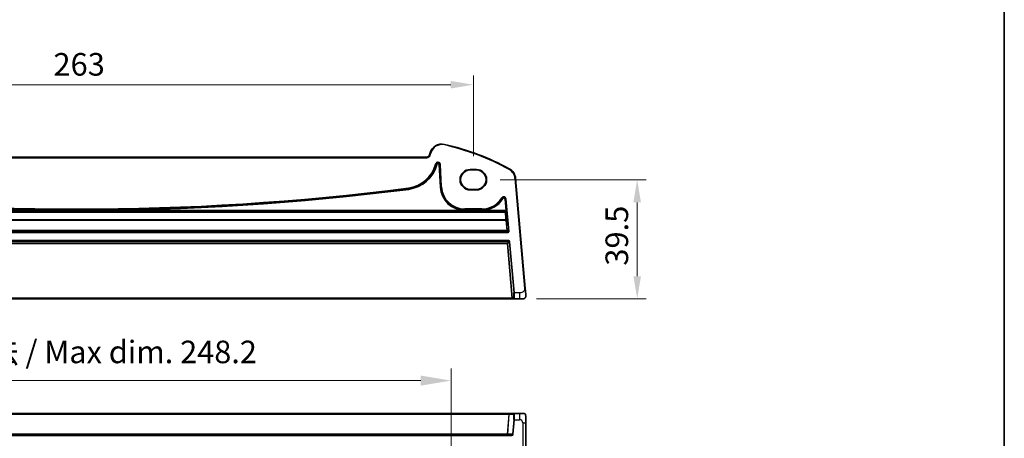
# Model space of a CAD drawing. Units: millimetres. Extents: x 175 to 9268, y 19 to 1424.
# Drawn here: x 8942 to 9268, y 283 to 422 of the extents above; entities that cross this region are included whole.
import ezdxf

# ---------------------------------------------------------------- set-up
doc = ezdxf.new("R2010")
doc.units = ezdxf.units.MM
doc.header["$LTSCALE"] = 5
for name, color, linetype, lineweight in [('Border (ISO)', 7, 'Continuous', 35), ('Dimension (ISO)', 7, 'Continuous', 18), ('Dimension (ISO) @ 1', 7, 'Continuous', 18), ('Visible (ISO)', 7, 'Continuous', 35), ('Visible Narrow (ISO)', 7, 'Continuous', 25)]:
    doc.layers.add(name, color=color, linetype=linetype, lineweight=lineweight)
doc.styles.add('Note Text (TK)', font='MS PGothic.ttf')
doc.dimstyles.new('Default - Method 1b (TK)', dxfattribs={"dimscale": 4, "dimtxt": 2.5, "dimasz": 2.5, "dimexe": 1, "dimexo": 1.5, "dimgap": 1, "dimtad": 1, "dimtoh": 1, "dimrnd": 1e-08, "dimdsep": 46, "dimtxsty": 'Note Text (TK)', "dimcen": 0.09, "dimdle": 5, "dimclrd": 100, "dimclre": 100, "dimclrt": 7, "dimadec": 1, "dimazin": 1, "dimtfac": 1, "dimtmove": 0, "dimatfit": 3, "dimfxl": 1, "dimtolj": 1, "dimlwd": -1, "dimlwe": -1, "dimarcsym": 0})

# ---------------------------------------------------------------- blocks, each defined once
blk = doc.blocks.new('図面枠 tk図枠')
at = {"layer": 'Border (ISO)'}
blk.add_line((405.5, 289), (405.5, 8), dxfattribs=at)
blk = doc.blocks.new('*D84')
at = {"layer": 'Defpoints', "color": 0}
for p in [(8836.83, 301.91), (8836.83, 264.21), (9085.03, 264.21)]:
    blk.add_point(p, dxfattribs=at)
at = {"layer": 'Dimension (ISO)', "color": 100}
for p, q in [((8836.83, 270.21), (8836.83, 305.91)), ((9085.03, 270.21), (9085.03, 305.91)), ((9075.03, 301.91), (8846.83, 301.91))]:
    blk.add_line(p, q, dxfattribs=at)
for points in [[(8846.83, 303.57), (8846.83, 300.24), (8836.83, 301.91)], [(9075.03, 303.57), (9075.03, 300.24), (9085.03, 301.91)]]:
    blk.add_solid(points, dxfattribs=at)
at = {"layer": 'Dimension (ISO)', "color": 7, "insert": (8897.96, 311.41), "char_height": 10, "attachment_point": 4, "style": 'Note Text (TK)'}
blk.add_mtext('\\A1; {\\H7.4619;有効寸法 / Max dim. 248.2}', dxfattribs=at)
blk = doc.blocks.new('*D96')
at = {"layer": 'Defpoints', "color": 0}
for p in [(9092.43, 399.99), (8829.43, 371.75), (9092.43, 371.75)]:
    blk.add_point(p, dxfattribs=at)
at = {"layer": 'Dimension (ISO)', "color": 100}
for p, q in [((8829.43, 376.25), (8829.43, 402.99)), ((9092.43, 376.25), (9092.43, 402.99)), ((8836.93, 399.99), (9084.93, 399.99))]:
    blk.add_line(p, q, dxfattribs=at)
for points in [[(8836.93, 401.24), (8836.93, 398.74), (8829.43, 399.99)], [(9084.93, 401.24), (9084.93, 398.74), (9092.43, 399.99)]]:
    blk.add_solid(points, dxfattribs=at)
at = {"layer": 'Dimension (ISO)', "color": 7, "insert": (8953.3, 406.74), "char_height": 7.5, "attachment_point": 4, "style": 'Note Text (TK)'}
blk.add_mtext('\\A1;263', dxfattribs=at)
blk = doc.blocks.new('*D97')
at = {"layer": 'Defpoints', "color": 0}
for p in [(9096.82, 368.49), (9108.84, 328.99), (9146.72, 328.99)]:
    blk.add_point(p, dxfattribs=at)
at = {"layer": 'Dimension (ISO)', "color": 100}
for p, q in [((9101.32, 368.49), (9149.72, 368.49)), ((9146.72, 360.99), (9146.72, 336.49)), ((9113.34, 328.99), (9149.72, 328.99))]:
    blk.add_line(p, q, dxfattribs=at)
for points in [[(9145.47, 360.99), (9147.97, 360.99), (9146.72, 368.49)], [(9145.47, 336.49), (9147.97, 336.49), (9146.72, 328.99)]]:
    blk.add_solid(points, dxfattribs=at)
at = {"layer": 'Dimension (ISO)', "color": 7, "insert": (9139.97, 340), "char_height": 7.5, "attachment_point": 4, "rotation": 90, "style": 'Note Text (TK)'}
blk.add_mtext('\\A1;39.5', dxfattribs=at)

msp = doc.modelspace()

# ---------------------------------------------------------------- linework, layer by layer
at = {"layer": 'Visible (ISO)'}
for p, q in [((9076.9895, 375.9973), (8844.8637, 375.9973)), ((9078.1205, 377.3545), (9077.9554, 376.7385)), ((9091.4266, 371.887), (9093.4266, 371.887)), ((9091.4266, 371.7599), (9093.4266, 371.7599)), ((9109.6247, 332.4478), (9106.4328, 368.9318)), ((9093.4266, 365.2428), (9091.4266, 365.2428)), ((9093.4266, 365.1077), (9091.4266, 365.1077)), ((8816.6452, 328.9973), (9105.2079, 328.9973)), ((9105.2079, 328.9973), (9105.6079, 328.9973)), ((9105.6079, 328.9973), (9106.0326, 328.9973)), ((9106.0326, 328.9973), (9107.7546, 328.9973)), ((9108.8353, 328.9973), (9107.7546, 328.9973)), ((9104.1548, 290.9484), (8817.6983, 290.9484)), ((9104.5518, 290.9484), (9104.1548, 290.9484)), ((9106.0332, 290.9484), (9104.5518, 290.9484)), ((9107.7546, 290.9484), (9106.0332, 290.9484)), ((9109.8353, 262.8122), (9109.8353, 287.8677)), ((9105.2079, 283.9484), (8816.6452, 283.9484))]:
    msp.add_line(p, q, dxfattribs=at)
for centre, radius, start, end in [((9081.9842, 376.3192), 4, 77.052834, 165), ((9063.836, 297.3785), 85, 61.530429, 77.052834), ((9076.9895, 376.9973), 1, 270, 345), ((9102.448, 368.5832), 4, 5, 61.530429), ((9091.4266, 368.4973), 3.3897, 90, 270), ((9093.4266, 368.4973), 3.3897, 270, 90), ((9108.8353, 329.9973), 1, 270, 310.748809)]:
    msp.add_arc(centre, radius, start, end, dxfattribs=at)
for centre, major_axis in [((9091.4266, 368.5013), (0, -3.2585)), ((9093.4266, 368.5013), (0, 3.2585))]:
    msp.add_ellipse(centre, major_axis=major_axis, ratio=0.99999926, start_param=3.14159265, end_param=6.28318531, dxfattribs=at)
for points, knots in [([(9109.8315, 330.0845), (9109.8336, 330.0602), (9109.8349, 330.0355), (9109.8354, 329.994), (9109.8352, 329.9769), (9109.8344, 329.9541), (9109.8341, 329.9485), (9109.8307, 329.8859), (9109.8228, 329.8295), (9109.7977, 329.72), (9109.7808, 329.6661), (9109.7479, 329.5874), (9109.7364, 329.5627), (9109.709, 329.5096), (9109.6925, 329.4812), (9109.6522, 329.4188), (9109.6275, 329.3857), (9109.5837, 329.3335), (9109.5652, 329.3132), (9109.5362, 329.284), (9109.5263, 329.2744), (9109.5113, 329.2604), (9109.5062, 329.2558), (9109.4987, 329.2491), (9109.4961, 329.2468), (9109.4928, 329.2439), (9109.4919, 329.2431), (9109.4899, 329.2414), (9109.489, 329.2406), (9109.488, 329.2398)], [0, 0, 0, 0, 0.007865397, 0.007865397, 0.013425961, 0.013425961, 0.015278971, 0.015278971, 0.033865835, 0.033865835, 0.051599645, 0.051599645, 0.059637513, 0.059637513, 0.069675209, 0.069675209, 0.083300255, 0.083300255, 0.092778871, 0.092778871, 0.097555047, 0.097555047, 0.099949273, 0.099949273, 0.101160595, 0.101160595, 0.101798012, 0.101798012, 0.102440863, 0.102440863, 0.102440863, 0.102440863]), ([(9109.8315, 330.0845), (9109.8315, 330.0845), (9109.8299, 330.1022), (9109.8176, 330.2427), (9109.8017, 330.4247), (9109.7691, 330.7973), (9109.7288, 331.2579), (9109.6956, 331.6382), (9109.6592, 332.0538), (9109.6247, 332.4478)], [0, 0, 0, 0, 0.29705622, 0.29705622, 0.29705622, 0.68206436, 0.68206436, 0.68206436, 1, 1, 1, 1]), ([(9109.4336, 290.9484), (9109.4267, 290.9484), (9109.3695, 290.9484), (9109.2029, 290.9484), (9108.9634, 290.9484), (9108.5396, 290.9484), (9108.1559, 290.9484), (9108.0146, 290.9484), (9107.8792, 290.9484), (9107.7546, 290.9484)], [0.103048213, 0.103048213, 0.103048213, 0.103048213, 0.405293747, 0.405293747, 0.405293747, 0.839954631, 0.839954631, 0.839954631, 1, 1, 1, 1]), ([(9109.4392, 290.9484), (9109.4536, 290.9484), (9109.4696, 290.947), (9109.4841, 290.9449), (9109.4865, 290.9446), (9109.492, 290.9437), (9109.4949, 290.9431), (9109.5041, 290.9412), (9109.5107, 290.9396), (9109.5289, 290.9341), (9109.5395, 290.9296), (9109.6076, 290.8954), (9109.6379, 290.8577), (9109.6764, 290.7995), (9109.6875, 290.7726), (9109.7184, 290.6729), (9109.7341, 290.5803), (9109.7572, 290.3895), (9109.7654, 290.3066), (9109.7819, 290.1042), (9109.7899, 289.9804), (9109.8121, 289.5682), (9109.8221, 289.2489), (9109.8343, 288.5797), (9109.8353, 288.222), (9109.8353, 287.8677)], [0, 0, 0, 0, 0.011340909, 0.011340909, 0.012936484, 0.012936484, 0.014266674, 0.014266674, 0.016921161, 0.016921161, 0.022367819, 0.022367819, 0.055851004, 0.055851004, 0.085833693, 0.085833693, 0.144321463, 0.144321463, 0.18020988, 0.18020988, 0.22514864, 0.22514864, 0.322771432, 0.322771432, 0.429070723, 0.429070723, 0.429070723, 0.429070723])]:
    msp.add_open_spline(points, degree=3, knots=knots, dxfattribs=at)
at = {"layer": 'Visible Narrow (ISO)'}
for p, q in [((9082.8804, 380.2175), (9082.8356, 380.0226)), ((8844.8637, 375.7973), (9076.9895, 375.7973)), ((9076.9895, 375.9973), (9076.9895, 375.7973)), ((9077.9554, 376.7385), (9078.1486, 376.6868)), ((9078.1205, 377.3545), (9078.3137, 377.3027)), ((9078.1486, 376.6868), (9078.3137, 377.3027)), ((9079.9407, 373.7076), (9079.9213, 373.6352)), ((9079.9213, 373.6352), (9080.1144, 373.5835)), ((9079.9407, 373.7076), (9080.1338, 373.6559)), ((9080.1144, 373.5835), (9080.1338, 373.6559)), ((9080.1144, 373.5835), (9080.2026, 373.5599)), ((9080.1338, 373.6559), (9080.222, 373.6323)), ((9080.222, 373.6323), (9080.2026, 373.5599)), ((9080.3956, 373.5081), (9080.2026, 373.5599)), ((9080.415, 373.5805), (9080.222, 373.6323)), ((9080.3956, 373.5081), (9080.415, 373.5805)), ((9081.0179, 373.5172), (9081.2175, 373.5276)), ((9081.0179, 373.5172), (9081.4083, 366.0686)), ((9081.3087, 373.5324), (9081.2175, 373.5276)), ((9081.6079, 366.079), (9081.2175, 373.5276)), ((9081.5083, 373.5429), (9081.3087, 373.5324)), ((9081.3087, 373.5324), (9081.699, 366.0838)), ((9081.8986, 366.0943), (9081.5083, 373.5429)), ((9104.3548, 372.0995), (9104.2594, 371.9237)), ((9091.4266, 371.887), (9091.4266, 371.7599)), ((9093.4266, 371.887), (9093.4266, 371.7599)), ((9106.4328, 368.9318), (9106.2335, 368.9144)), ((9106.2335, 368.9144), (9109.4255, 332.4304)), ((9070.9392, 365.7892), (9070.9645, 365.5909)), ((9070.9645, 365.5909), (9070.976, 365.5004)), ((9071.0014, 365.3021), (9070.976, 365.5004)), ((9081.4083, 366.0686), (9081.6079, 366.079)), ((9081.699, 366.0838), (9081.6079, 366.079)), ((9081.8986, 366.0943), (9081.699, 366.0838)), ((9091.4266, 365.1077), (9091.4266, 365.2428)), ((9093.4266, 365.1077), (9093.4266, 365.2428)), ((9101.8385, 362.4628), (9102.0087, 362.3581)), ((9102.0087, 362.3581), (9102.0865, 362.3103)), ((9102.2567, 362.2056), (9102.0865, 362.3103)), ((9102.8238, 362.0716), (9103.0229, 362.089)), ((9102.8238, 362.0716), (9103.1585, 358.2458)), ((9103.1139, 362.097), (9103.0229, 362.089)), ((9103.3576, 358.2632), (9103.0229, 362.089)), ((9103.313, 362.1144), (9103.1139, 362.097)), ((9103.1139, 362.097), (9104.0528, 351.3647)), ((9104.2519, 351.3822), (9103.313, 362.1144)), ((8818.6726, 358.0466), (9103.1806, 358.0466)), ((9103.1585, 358.2458), (8818.6947, 358.2458)), ((9103.0889, 357.7538), (8818.7643, 357.7538)), ((8818.7643, 357.6953), (9103.0889, 357.6953)), ((9089.5902, 358.7952), (9089.5902, 358.5954)), ((9095.2776, 358.7952), (9089.5902, 358.7952)), ((9089.5902, 358.5954), (9095.2776, 358.5954)), ((9089.5902, 358.5954), (9089.5902, 358.5041)), ((9089.5902, 358.3042), (9089.5902, 358.5041)), ((9095.2776, 358.5041), (9089.5902, 358.5041)), ((9089.5902, 358.3042), (9095.2776, 358.3042)), ((9095.2776, 358.7952), (9095.2776, 358.5954)), ((9095.2776, 358.5954), (9095.2776, 358.5041)), ((9095.2776, 358.3042), (9095.2776, 358.5041)), ((9103.1806, 358.0466), (9103.0889, 357.7538)), ((9103.0889, 357.7538), (9103.0889, 357.6953)), ((9103.1585, 358.2458), (9103.3576, 358.2632)), ((9103.288, 357.5719), (9103.3797, 357.8647)), ((9103.1888, 355.2365), (8818.6644, 355.2365)), ((8818.6644, 355.0663), (9103.1888, 355.0663)), ((9103.1888, 355.2365), (9103.1888, 355.0663)), ((9103.1888, 355.0663), (9103.4795, 351.6972)), ((9103.6786, 351.7077), (9103.3879, 355.0767)), ((9103.8537, 351.1474), (8817.9995, 351.1474)), ((8817.9995, 350.9476), (9103.8537, 350.9476)), ((9103.4795, 351.6972), (8818.3737, 351.6972)), ((8818.3737, 351.4904), (9103.4795, 351.4904)), ((9103.4795, 351.6972), (9103.4795, 351.4904)), ((9103.4795, 351.4904), (9103.8537, 351.1474)), ((9104.0528, 351.3647), (9103.6786, 351.7077)), ((9103.8537, 351.1474), (9103.8537, 350.9476)), ((9104.2519, 351.3822), (9104.0528, 351.3647)), ((9104.1548, 348.293), (8817.6983, 348.293)), ((8817.6983, 348.0938), (9104.1548, 348.0938)), ((9103.6229, 347.5133), (8818.2303, 347.5133)), ((8818.2303, 347.3141), (9103.6229, 347.3141)), ((9104.1548, 348.0938), (9103.6229, 347.5133)), ((9103.6229, 347.5133), (9103.6229, 347.3141)), ((9103.6229, 347.3141), (9103.8214, 347.3314)), ((9103.6229, 347.3141), (9105.2079, 329.1973)), ((9103.8214, 347.3314), (9104.3533, 347.9119)), ((9105.4095, 329.18), (9103.8214, 347.3314)), ((9104.1548, 348.293), (9104.1548, 348.0938)), ((9104.3533, 347.9119), (9104.5518, 347.9293)), ((9104.3533, 347.9119), (9105.8347, 330.98)), ((9106.0332, 330.9973), (9104.5518, 347.9293)), ((9106.0332, 330.9973), (9105.8347, 330.98)), ((9107.7546, 330.9973), (9106.0332, 330.9973)), ((9107.7546, 330.9973), (9107.7546, 328.9973)), ((9109.6247, 332.4478), (9109.4255, 332.4304)), ((9105.2079, 329.1973), (8816.6452, 329.1973)), ((9105.4095, 329.18), (9105.2079, 329.1973)), ((9105.2079, 329.1973), (9105.2079, 328.9973)), ((9105.8341, 329.18), (9105.4095, 329.18)), ((8817.6983, 290.7658), (9104.1548, 290.7658)), ((9104.1548, 290.7658), (9103.6229, 284.131)), ((9103.8214, 284.131), (9104.3533, 290.7658)), ((9104.1548, 290.9484), (9104.1548, 290.7658)), ((9104.3533, 290.7658), (9105.8347, 290.7658)), ((9107.7546, 290.9484), (9107.7546, 288.9484)), ((9105.8341, 288.9658), (9105.4095, 284.131)), ((9105.6079, 284.1135), (9106.0326, 288.9484)), ((9106.0326, 288.9484), (9105.8341, 288.9658)), ((9106.0326, 288.9484), (9107.7546, 288.9484)), ((9108.8353, 287.8677), (9108.8353, 262.8122)), ((9108.8353, 287.8677), (9109.8353, 287.8677)), ((9103.6229, 284.131), (8818.2303, 284.131)), ((9103.6229, 284.131), (9103.6229, 283.9484)), ((9105.4095, 284.131), (9103.8214, 284.131)), ((9105.2079, 283.9484), (9105.2079, 283.7484)), ((9105.6079, 284.1135), (9105.4095, 284.131)), ((8816.6452, 283.7484), (9105.2079, 283.7484))]:
    msp.add_line(p, q, dxfattribs=at)
for centre, radius, start, end in [((9081.9842, 376.3192), 3.8, 77.052834, 165), ((9063.836, 297.3785), 84.8, 61.530429, 77.052834), ((9076.9895, 376.9973), 1.2, 270, 345), ((9069.5839, 376.4051), 10.7021, 277.275252, 345), ((9069.5839, 376.4051), 10.902, 277.275252, 345), ((9069.5839, 376.4051), 10.9933, 277.275252, 345), ((9069.5839, 376.4051), 11.1931, 277.275252, 345), ((9080.7115, 373.5011), 0.7979, 3, 165), ((9080.7115, 373.5011), 0.598, 3, 165), ((9080.7115, 373.5011), 0.5067, 3, 165), ((9080.7115, 373.5011), 0.3069, 3, 165), ((9102.448, 368.5832), 3.8, 5, 61.530429), ((8960.9266, 1227.5248), 869.0207, 262.7247475, 277.2752525), ((8960.9266, 1227.5248), 868.9294, 262.7247475, 277.2752525), ((8960.9266, 1227.5248), 868.7295, 262.7247475, 277.2752525), ((9089.5902, 366.4973), 8.1931, 183, 270), ((9089.5902, 366.4973), 7.9933, 183, 270), ((9089.5902, 366.4973), 7.902, 183, 270), ((9089.5902, 366.4973), 7.7021, 183, 270), ((8960.9266, 1227.5248), 869.2206, 262.7247475, 277.2752525), ((9095.2776, 366.4973), 7.7021, 270, 328.410968), ((9095.2776, 366.4973), 7.902, 270, 328.410968), ((9095.2776, 366.4973), 7.9933, 270, 328.410968), ((9095.2776, 366.4973), 8.1931, 270, 328.410968), ((9102.5181, 362.0449), 0.7979, 5, 148.410968), ((9102.5181, 362.0449), 0.598, 5, 148.410968), ((9102.5181, 362.0449), 0.5067, 5, 148.410968), ((9102.5181, 362.0449), 0.3069, 5, 148.410968), ((9107.7546, 287.8677), 1.0807, 0, 90)]:
    msp.add_arc(centre, radius, start, end, dxfattribs=at)
for centre, major_axis, ratio, start_param, end_param in [((9103.0889, 357.5545), (0.1909, -0.0598), 0.9958238, 0.39224883, 1.87311108), ((9103.0889, 357.5545), (0.1997, 0.0105), 0.70320055, 0.0491054, 1.53370518), ((9101.9042, 367.1951), (1.2001, -13.4999), 0.03529491, 0.47938366, 0.78707451), ((9103.1445, 358.2458), (0.0352, -0.2), 0.0680159, 0.07530877, 1.55883863), ((9103.1806, 357.8473), (0.1909, -0.0598), 0.9958238, 0.39224883, 1.87311108), ((9102.1034, 367.2126), (1.2001, -13.6999), 0.03478756, 0.47947402, 0.78716486), ((9103.3436, 358.2632), (0.035, -0.4), 0.03478756, 0.08421924, 1.5677491), ((9103.1888, 355.0593), (0.2, 0.0041), 0.88578751, 0.07527073, 1.55257913), ((9103.1888, 355.0593), (0.1993, 0.0172), 0.03477052, 0.03492771, 1.56779687), ((9103.4795, 351.6902), (0.1993, 0.0172), 0.03477052, 0.03492771, 1.56779687), ((9103.4795, 351.6902), (0.1351, 0.1475), 0.99866678, 3.88402214, 5.54075582), ((9103.8532, 351.3478), (0.2953, -0.2706), 0.99866678, 5.45481847, 7.11155215), ((9103.8532, 351.3478), (0.148, -0.1357), 0.99601274, 5.45481847, 7.11155215), ((9103.6229, 347.3141), (-0.1475, 0.1351), 0.99303286, 3.97410542, 5.45067254), ((9104.152, 347.8915), (0.2721, 0.297), 0.99303286, 5.54490175, 7.02146887), ((9104.152, 347.8915), (0.138, 0.1506), 0.97943271, 5.54490175, 7.02146887), ((9105.6766, 330.98), (0.1587, -1.7999), 0.08715064, 6.27550196, 7.84629828), ((9105.8751, 330.9973), (-0.1585, 2), 0.07855052, 3.13536904, 4.70616537), ((9105.6079, 329.1973), (0, -0.2), 0.99616574, 4.79932253, 6.28318531), ((9106.0326, 329.1973), (0, -0.2), 0.99616574, 4.79932253, 6.28318531), ((9104.152, 290.7484), (0.2019, 0.0162), 0.08468588, 0.07358626, 1.55015338), ((9104.5518, 290.7484), (0, 0.2), 0.9961947, 0, 1.48352986), ((9105.6766, 288.9658), (-0.1593, -1.7999), 0.08681396, 1.57847878, 3.1492751), ((9106.0332, 290.7484), (0, 0.2), 0.9961947, 0, 1.48352986), ((9105.8751, 288.9484), (0.1591, 2), 0.07824792, 4.718612, 6.28940833), ((9103.6229, 284.1484), (0, -0.2), 0.9961947, 0, 1.48352986), ((9103.6229, 284.1484), (0.1994, -0.016), 0.08687912, 4.71935384, 6.19592097), ((9105.2079, 284.1484), (0.2023, 0), 0.98868453, 4.71238898, 6.19591884), ((9105.2079, 284.1484), (0.4015, 0), 0.9961947, 4.71238898, 6.19591884)]:
    msp.add_ellipse(centre, major_axis=major_axis, ratio=ratio, start_param=start_param, end_param=end_param, dxfattribs=at)
msp.add_open_spline([(9109.4255, 332.4304), (9109.453, 332.1159), (9109.4262, 331.7908), (9109.2029, 331.5258), (9108.9634, 331.2417), (9108.5396, 331.0599), (9108.1559, 331.015), (9108.0146, 330.9984), (9107.8792, 330.9973), (9107.7546, 330.9973)], degree=3, knots=[0, 0, 0, 0, 0.40529375, 0.40529375, 0.40529375, 0.83995463, 0.83995463, 0.83995463, 1, 1, 1, 1], dxfattribs=at)

# ---------------------------------------------------------------- block references
at = {"xscale": 3, "yscale": 3, "zscale": 3}
msp.add_blockref('図面枠 tk図枠', (8051.8678, -4.5667), dxfattribs=at)

# ---------------------------------------------------------------- dimensions: what is measured, and where the dimension line sits
at = {"layer": 'Dimension (ISO)', "color": 100}
dim = msp.add_linear_dim(base=(8836.8266, 301.9054), p1=(9085.0266, 264.2053), p2=(8836.8266, 264.2053), text=' {\\H7.4619;有効寸法 / Max dim. 248.2}', dimstyle='Default - Method 1b (TK)', override={"dimgap": 1, "dimtoh": 0, "dimdec": 2, "dimtol": 0, "dimlim": 0, "dimtp": 0, "dimtm": 0, "dimtdec": 2, "dimtofl": 0, "dimatfit": 1}, dxfattribs=at)
dim.commit()
dim.dimension.update_dxf_attribs({"geometry": '*D84', "text_midpoint": (8960.9266, 301.9054), "dimtype": 160})
at = {"layer": 'Dimension (ISO) @ 1', "color": 100}
for base, p1, p2, angle, picture, middle in [((9092.4266, 399.99), (8829.4266, 371.7519), (9092.4266, 371.7519), 180, '*D96', (8960.9266, 399.99)), ((9146.7233, 328.9894), (9096.8163, 368.4894), (9108.8353, 328.9894), 90, '*D97', (9146.7233, 348.7394))]:
    dim = msp.add_linear_dim(base=base, p1=p1, p2=p2, angle=angle, dimstyle='Default - Method 1b (TK)', override={"dimscale": 1, "dimtxt": 7.5, "dimasz": 7.5, "dimexe": 3, "dimexo": 4.5, "dimgap": 3, "dimtoh": 0, "dimdec": 2, "dimcen": 0.27, "dimtol": 0, "dimlim": 0, "dimtp": 0, "dimtm": 0, "dimtdec": 2, "dimtix": 0, "dimtofl": 0, "dimtmove": 0, "dimatfit": 1}, dxfattribs=at)
    dim.commit()
    dim.dimension.update_dxf_attribs({"geometry": picture, "text_midpoint": middle, "dimtype": 128})

doc.saveas('drawing.dxf')
